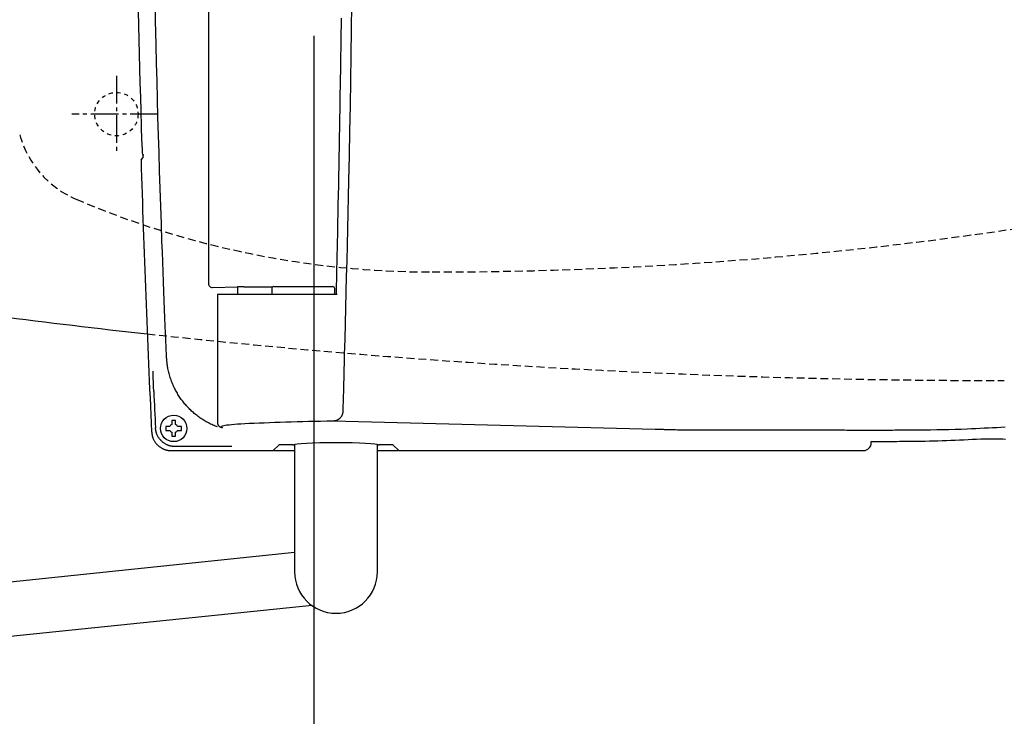
# Model space of a CAD drawing. Extents: x 0 to 1999, y 11 to 2839.
# Drawn here: x 590 to 839, y 2176 to 2353 of the extents above; entities that cross this region are included whole.
import ezdxf

# ---------------------------------------------------------------- set-up
doc = ezdxf.new("R2010")
doc.units = 0
for name, pattern in [('EXLTYPE1', [3, 2, -1]), ('EXLTYPE2', [2, 1, -1]), ('EXLTYPE3', [10, 7, -1, 1, -1])]:
    doc.linetypes.add(name, pattern=pattern)
doc.layers.get('0').update_dxf_attribs({"linetype": 'CONTINUOUS'})
doc.layers.get('DEFPOINTS').update_dxf_attribs({"linetype": 'CONTINUOUS'})
for name, color, linetype in [('タンク', 7, 'CONTINUOUS'), ('便器', 7, 'CONTINUOUS'), ('便座', 7, 'CONTINUOUS'), ('寸法', 7, 'CONTINUOUS')]:
    doc.layers.add(name, color=color, linetype=linetype)
doc.styles.add('EXCADDIM1', font='monotxt', dxfattribs={"width": 0.84, "bigfont": 'extfont'})
doc.styles.get("Standard").update_dxf_attribs({"font": 'monotxt', "bigfont": 'extfont'})
doc.dimstyles.new('ISO-25', dxfattribs={"dimtxt": 2.5, "dimasz": 2.5, "dimexe": 1.25, "dimexo": 0.625, "dimtad": 1, "dimtxsty": 'STANDARD', "dimcen": 2.5, "dimazin": 3, "dimtfac": 1, "dimtmove": 0, "dimatfit": 3})

# ---------------------------------------------------------------- blocks, each defined once
blk = doc.blocks.new('EX_NORM')
at = {"color": 0, "linetype": 'CONTINUOUS'}
for q in [(-1, 0.1667), (-1, 0), (-1, -0.1667)]:
    blk.add_line((0, 0), q, dxfattribs=at)
blk = doc.blocks.new('*D25')
at = {"layer": 'DEFPOINTS', "color": 0}
for p in [(396.08, 2439), (1134.08, 2439), (1134.08, 2057)]:
    blk.add_point(p, dxfattribs=at)
at = {"layer": 'タンク', "color": 3, "linetype": 'CONTINUOUS'}
for p, q in [((396.08, 2432), (396.08, 2047)), ((1134.08, 2432), (1134.08, 2047)), ((426.08, 2057), (1104.08, 2057))]:
    blk.add_line(p, q, dxfattribs=at)
at = {"layer": 'タンク', "color": 3, "xscale": 30, "yscale": 30, "zscale": 30, "rotation": 180}
blk.add_blockref('EX_NORM', (396.08, 2057), dxfattribs=at)
at = {"layer": 'タンク', "color": 3, "xscale": 30, "yscale": 30, "zscale": 30}
blk.add_blockref('EX_NORM', (1134.08, 2057), dxfattribs=at)
at = {"layer": 'タンク', "color": 2, "insert": (765.08, 2080), "char_height": 40, "attachment_point": 5, "style": 'EXCADDIM1'}
blk.add_mtext('738', dxfattribs=at)
blk = doc.blocks.new('*D33')
at = {"layer": 'DEFPOINTS', "color": 0}
for p in [(1134.01, 2439), (664.08, 2348.8), (1134.01, 2113)]:
    blk.add_point(p, dxfattribs=at)
at = {"layer": '寸法', "color": 3, "linetype": 'CONTINUOUS'}
for p, q in [((664.08, 2348.8), (664.08, 2113)), ((694.08, 2113), (1104.01, 2113))]:
    blk.add_line(p, q, dxfattribs=at)
at = {"layer": '寸法', "color": 3, "xscale": 30, "yscale": 30, "zscale": 30, "rotation": 180}
blk.add_blockref('EX_NORM', (664.08, 2113), dxfattribs=at)
at = {"layer": '寸法', "color": 3, "xscale": 30, "yscale": 30, "zscale": 30}
blk.add_blockref('EX_NORM', (1134.01, 2113), dxfattribs=at)
at = {"layer": '寸法', "color": 2, "insert": (899.04, 2136.5), "char_height": 40, "attachment_point": 5, "style": 'EXCADDIM1'}
blk.add_mtext('470', dxfattribs=at)
blk = doc.blocks.new('*D37')
at = {"layer": 'DEFPOINTS', "color": 0}
for p in [(1134.08, 2439), (344.02, 1995), (344.02, 1995)]:
    blk.add_point(p, dxfattribs=at)
at = {"layer": '寸法', "color": 3, "linetype": 'CONTINUOUS'}
for p, q in [((1134.08, 2432), (1134.08, 1985)), ((1104.08, 1995), (374.02, 1995))]:
    blk.add_line(p, q, dxfattribs=at)
at = {"layer": '寸法', "color": 3, "xscale": 30, "yscale": 30, "zscale": 30, "rotation": 180}
blk.add_blockref('EX_NORM', (344.02, 1995), dxfattribs=at)
at = {"layer": '寸法', "color": 3, "xscale": 30, "yscale": 30, "zscale": 30}
blk.add_blockref('EX_NORM', (1134.08, 1995), dxfattribs=at)
at = {"layer": '寸法', "color": 2, "insert": (739.05, 2018), "char_height": 40, "attachment_point": 5, "style": 'EXCADDIM1'}
blk.add_mtext('790', dxfattribs=at)

msp = doc.modelspace()

# ---------------------------------------------------------------- linework, layer by layer
at = {"layer": '便器', "color": 6, "linetype": 'EXLTYPE3'}
for p, q in [((614.0793, 2338.7), (614.0793, 2319.6)), ((624.6155, 2329), (602.8, 2329))]:
    msp.add_line(p, q, dxfattribs=at)
at = {"layer": '便器', "color": 6, "linetype": 'EXLTYPE2'}
msp.add_circle((614.0793, 2329), 5.5, dxfattribs=at)
at = {"layer": '便器', "color": 6, "linetype": 'EXLTYPE1'}
for centre, radius, start, end in [((694.0793, 3289), 1000, 270, 288.8020235), ((613.6839, 2330.4223), 25, 195.433633, 246.910231), ((694.0793, 2519), 230, 246.910231, 270)]:
    msp.add_arc(centre, radius, start, end, dxfattribs=at)
at = {"layer": '便器', "color": 2, "linetype": 'CONTINUOUS'}
msp.add_arc((839.0793, 4261.5), 2000, 262.6730483, 263.7662069, dxfattribs=at)
at = {"layer": '便器', "color": 2, "linetype": 'EXLTYPE1'}
msp.add_arc((839.0793, 4261.5), 2000, 263.7662069, 270, dxfattribs=at)
at = {"layer": '便座', "color": 6, "linetype": 'CONTINUOUS'}
for p, q in [((637.3988, 2591.3158), (637.3988, 2286.082)), ((620.5601, 2321.9449), (620.6414, 2319.1884)), ((620.328, 2317.4304), (620.8555, 2317.9741)), ((638.4402, 2285.093), (644.8026, 2285.2201)), ((639.7133, 2283.2989), (639.7133, 2250.7853)), ((640.3029, 2283.2989), (639.7133, 2283.2989)), ((645.9043, 2283.2989), (640.3029, 2283.2989)), ((644.8875, 2283.2989), (644.8875, 2284.2209)), ((670.0553, 2283.2989), (645.9043, 2283.2989)), ((646.3561, 2285.2365), (653.7001, 2285.2365)), ((653.442, 2284.8015), (653.4341, 2283.2989)), ((653.942, 2285.2989), (668.9263, 2285.2989)), ((669.4341, 2283.2989), (669.4263, 2284.8015)), ((628.1023, 2251.1589), (628.1023, 2250.3575)), ((629.1023, 2250.3575), (629.1023, 2251.1589)), ((750.6117, 2249.0764), (668.9465, 2251.1992)), ((627.6225, 2249.8778), (626.8211, 2249.8778)), ((626.8211, 2248.8778), (627.6225, 2248.8778)), ((628.1023, 2248.3979), (628.1023, 2247.5966)), ((629.1023, 2247.5966), (629.1023, 2248.3979)), ((630.3834, 2249.8778), (629.5821, 2249.8778)), ((629.5821, 2248.8778), (630.3834, 2248.8778)), ((779.1844, 2248.9179), (763.7534, 2248.9105)), ((805.379, 2245.7513), (805.379, 2246.0582)), ((628.0009, 2243.7541), (653.8114, 2243.7541)), ((628.0009, 2243.7541), (628.0009, 2243.7527)), ((628.0009, 2243.7527), (653.8086, 2243.7527)), ((638.1811, 2244.7747), (628.9742, 2244.7747)), ((655.2093, 2245.152), (653.8114, 2243.7541)), ((653.9586, 2243.7527), (659.2341, 2243.7527)), ((658.836, 2245.1768), (655.7086, 2245.1768)), ((659.2341, 2245.2847), (659.2341, 2213.0489)), ((680.2341, 2213.0489), (680.2341, 2245.2847)), ((680.2341, 2243.7527), (685.5096, 2243.7527)), ((680.63, 2245.1768), (680.63, 2245.1716)), ((683.7597, 2245.1768), (680.6323, 2245.1768)), ((685.6569, 2243.7541), (684.259, 2245.152)), ((685.6569, 2243.7541), (803.3817, 2243.7541)), ((442.9463, 2195.5141), (659.2341, 2218.0306)), ((663.6613, 2204.4833), (444.0171, 2181.9483))]:
    msp.add_line(p, q, dxfattribs=at)
at = {"layer": '便座', "color": 6, "linetype": 'CONTINUOUS', "flags": 128}
for points in [[(626.7928, 2267.505), (626.7926, 2267.5103), (626.792, 2267.5257), (626.7909, 2267.5501), (626.7895, 2267.5826), (626.7878, 2267.6222), (626.7859, 2267.6678), (626.7837, 2267.7186), (626.7814, 2267.7735), (626.7789, 2267.8315), (626.7763, 2267.8917), (626.7737, 2267.9532), (626.7604, 2268.2641), (626.7469, 2268.5806), (626.7331, 2268.903), (626.7191, 2269.2318), (626.7048, 2269.5674), (626.6903, 2269.9101), (626.6754, 2270.2604), (626.6603, 2270.6188), (626.6448, 2270.9856), (626.629, 2271.3613), (626.6128, 2271.7462), (626.5413, 2273.4662), (626.4642, 2275.3419), (626.3822, 2277.3581), (626.2962, 2279.4994), (626.2068, 2281.7506), (626.1147, 2284.0963), (626.0206, 2286.5211), (625.9254, 2289.0098), (625.8296, 2291.5471), (625.734, 2294.1176), (625.6393, 2296.706), (625.48, 2301.1731), (625.3255, 2305.6491), (625.176, 2310.1353), (625.0315, 2314.6328), (624.8921, 2319.1428), (624.7577, 2323.6667), (624.6284, 2328.2057), (624.5044, 2332.7609), (624.3855, 2337.3337), (624.2719, 2341.9252), (624.1637, 2346.5367), (624.0274, 2352.7303), (623.9007, 2358.954)], [(673.6789, 2356.8811), (673.5909, 2350.4133), (673.4964, 2343.9507), (673.3952, 2337.506), (673.2874, 2331.0916), (673.1729, 2324.7202), (673.0516, 2318.4044), (672.9236, 2312.1568), (672.8345, 2308.0343), (672.7427, 2303.9445), (672.6483, 2299.884), (672.5518, 2295.8497), (672.4533, 2291.8382), (672.3532, 2287.8463), (672.2517, 2283.8708), (672.1491, 2279.9083), (672.0456, 2275.9557), (671.9417, 2272.0095), (671.8374, 2268.0667), (671.7854, 2266.1008), (671.7342, 2264.1676), (671.6848, 2262.2995), (671.638, 2260.5291), (671.5946, 2258.8891), (671.5555, 2257.412), (671.5216, 2256.1304), (671.4937, 2255.0769), (671.4728, 2254.2841), (671.4595, 2253.7845), (671.4549, 2253.6107)], [(669.8334, 2283.2989), (669.8349, 2283.3687), (669.8394, 2283.5685), (669.8464, 2283.8842), (669.8556, 2284.3016), (669.8668, 2284.8067), (669.8797, 2285.3852), (669.8938, 2286.0231), (669.909, 2286.7061), (669.9248, 2287.4202), (669.941, 2288.1512), (669.9573, 2288.8849), (669.9842, 2290.0991), (670.0105, 2291.2863), (670.0363, 2292.452), (670.0616, 2293.6014), (670.0865, 2294.7399), (670.1112, 2295.8729), (670.1357, 2297.0057), (670.1601, 2298.1438), (670.1845, 2299.2923), (670.209, 2300.4568), (670.2336, 2301.6426), (670.2788, 2303.855), (670.3247, 2306.142), (670.3709, 2308.4905), (670.4174, 2310.8877), (670.4637, 2313.3207), (670.5098, 2315.7766), (670.5554, 2318.2425), (670.6002, 2320.7056), (670.6441, 2323.1528), (670.6868, 2325.5713), (670.728, 2327.9483), (670.7637, 2330.0349), (670.798, 2332.0823), (670.8312, 2334.0951), (670.8634, 2336.0779), (670.8944, 2338.0352), (670.9246, 2339.9716), (670.9538, 2341.8918), (670.9822, 2343.8002), (671.0099, 2345.7014), (671.037, 2347.6001), (671.0634, 2349.5007), (671.0894, 2351.407), (671.1148, 2353.3193)], [(620.8555, 2317.9741), (620.8555, 2317.9742), (620.8555, 2317.9743), (620.8556, 2317.9746), (620.8558, 2317.975), (620.8559, 2317.9755), (620.8561, 2317.9761), (620.8563, 2317.9766), (620.8565, 2317.9773), (620.8567, 2317.9779), (620.8569, 2317.9786), (620.8571, 2317.9792), (620.8575, 2317.9804), (620.8578, 2317.9815), (620.8581, 2317.9825), (620.8584, 2317.9835), (620.8587, 2317.9844), (620.8589, 2317.9853), (620.8592, 2317.9861), (620.8594, 2317.9869), (620.8596, 2317.9877), (620.8598, 2317.9886), (620.86, 2317.9894), (620.861, 2317.9945), (620.8619, 2318.0004), (620.8627, 2318.0071), (620.8634, 2318.0144), (620.8641, 2318.0224), (620.8647, 2318.0309), (620.8652, 2318.0398), (620.8657, 2318.049), (620.8661, 2318.0584), (620.8665, 2318.068), (620.8669, 2318.0777), (620.8673, 2318.0913), (620.8677, 2318.1048), (620.8681, 2318.1183), (620.8684, 2318.1317), (620.8686, 2318.1452), (620.8688, 2318.1586), (620.869, 2318.172), (620.8691, 2318.1854), (620.8692, 2318.1989), (620.8692, 2318.2124), (620.8693, 2318.2259), (620.8692, 2318.2398), (620.8692, 2318.2536), (620.8691, 2318.2676), (620.869, 2318.2815), (620.8689, 2318.2953), (620.8688, 2318.3092), (620.8686, 2318.3229), (620.8684, 2318.3366), (620.8682, 2318.3501), (620.868, 2318.3635), (620.8677, 2318.3767), (620.8675, 2318.3849), (620.8673, 2318.393), (620.8672, 2318.4009), (620.867, 2318.4088), (620.8668, 2318.4165), (620.8666, 2318.424), (620.8664, 2318.4313), (620.8662, 2318.4385), (620.866, 2318.4454), (620.8658, 2318.4521), (620.8657, 2318.4585), (620.8656, 2318.4606), (620.8656, 2318.4626), (620.8655, 2318.4646), (620.8654, 2318.4664), (620.8654, 2318.4681), (620.8654, 2318.4696), (620.8653, 2318.4709), (620.8653, 2318.4719), (620.8653, 2318.4727), (620.8653, 2318.4732), (620.8653, 2318.4734)], [(639.6799, 2249.7378), (639.4251, 2249.8363), (639.1257, 2249.9573), (638.8291, 2250.0825), (638.5354, 2250.2118), (638.2447, 2250.3453), (637.9571, 2250.4826), (637.6728, 2250.6239), (637.3918, 2250.7689), (637.1143, 2250.9177), (636.8404, 2251.0701), (636.5703, 2251.226), (636.3039, 2251.3854), (636.0411, 2251.5484), (635.7818, 2251.7149), (635.5259, 2251.885), (635.2734, 2252.0585), (635.0242, 2252.2356), (634.7782, 2252.4162), (634.5353, 2252.6003), (634.2955, 2252.788), (634.0587, 2252.9791), (633.8251, 2253.1735), (633.5945, 2253.3713), (633.3669, 2253.5726), (633.1423, 2253.7772), (632.9209, 2253.9852), (632.7027, 2254.1966), (632.4878, 2254.4112), (632.2762, 2254.6292), (632.0679, 2254.8503), (631.8631, 2255.0747), (631.6617, 2255.3023), (631.4637, 2255.5332), (631.2692, 2255.7672), (631.0784, 2256.0043), (630.8913, 2256.2442), (630.7079, 2256.4871), (630.5282, 2256.7327), (630.3524, 2256.981), (630.1804, 2257.232), (630.0122, 2257.4856), (629.848, 2257.7417), (629.6878, 2258.0003), (629.5317, 2258.261), (629.3795, 2258.5242), (629.2312, 2258.7904), (629.0865, 2259.0597), (628.9456, 2259.3323), (628.8081, 2259.6085), (628.6742, 2259.8885), (628.5436, 2260.1726), (628.4164, 2260.4611), (628.2923, 2260.7541), (628.1714, 2261.052), (628.0532, 2261.3559), (627.9384, 2261.6642), (627.8277, 2261.9762), (627.7214, 2262.2911), (627.6201, 2262.6083), (627.5241, 2262.927), (627.4339, 2263.2465), (627.3501, 2263.5661), (627.273, 2263.8851), (627.2032, 2264.2027), (627.1411, 2264.5182), (627.1042, 2264.7261), (627.0707, 2264.933), (627.0401, 2265.1388), (627.0121, 2265.3437), (626.9864, 2265.5479), (626.9627, 2265.7515), (626.9405, 2265.9545), (626.9197, 2266.1571), (626.8999, 2266.3594), (626.8807, 2266.5616), (626.8618, 2266.7637), (626.8525, 2266.8644), (626.8432, 2266.9636), (626.8343, 2267.0594), (626.8259, 2267.1501), (626.818, 2267.2343), (626.811, 2267.31), (626.8049, 2267.3758), (626.7998, 2267.4298), (626.7961, 2267.4705), (626.7937, 2267.4961), (626.7928, 2267.505)], [(623.5602, 2258.7604), (623.5601, 2258.7629), (623.5598, 2258.7699), (623.5594, 2258.7811), (623.5587, 2258.7963), (623.5579, 2258.815), (623.557, 2258.8369), (623.5559, 2258.8616), (623.5547, 2258.8889), (623.5535, 2258.9184), (623.5521, 2258.9496), (623.5507, 2258.9824), (623.5451, 2259.1129), (623.5389, 2259.2571), (623.5323, 2259.4133), (623.5252, 2259.5798), (623.5178, 2259.7548), (623.5102, 2259.9368), (623.5025, 2260.1239), (623.4947, 2260.3146), (623.4869, 2260.507), (623.4792, 2260.6996), (623.4717, 2260.8905), (623.4646, 2261.0768), (623.4577, 2261.2603), (623.4511, 2261.4417), (623.4446, 2261.6215), (623.4382, 2261.8002), (623.432, 2261.9783), (623.4258, 2262.1565), (623.4197, 2262.3352), (623.4136, 2262.5149), (623.4074, 2262.6963), (623.4012, 2262.8799), (623.3967, 2263.0148), (623.3922, 2263.1487), (623.3877, 2263.2793), (623.3835, 2263.4039), (623.3796, 2263.5203), (623.376, 2263.626), (623.3729, 2263.7185), (623.3703, 2263.7955), (623.3683, 2263.8545), (623.367, 2263.8931), (623.3665, 2263.9089), (623.3665, 2263.9089), (623.3665, 2263.9089), (623.3665, 2263.9089), (623.3665, 2263.9089), (623.3665, 2263.909), (623.3665, 2263.909), (623.3665, 2263.909), (623.3665, 2263.909), (623.3665, 2263.909), (623.3665, 2263.909), (623.3665, 2263.909)], [(671.4549, 2253.6107), (671.4548, 2253.609), (671.4542, 2253.604), (671.4534, 2253.5962), (671.4522, 2253.5858), (671.4508, 2253.5732), (671.4492, 2253.5586), (671.4475, 2253.5425), (671.4456, 2253.5252), (671.4436, 2253.507), (671.4415, 2253.4882), (671.4395, 2253.4691), (671.4354, 2253.432), (671.4313, 2253.3952), (671.427, 2253.3587), (671.4225, 2253.3224), (671.4177, 2253.2862), (671.4126, 2253.2502), (671.4069, 2253.2143), (671.4007, 2253.1785), (671.3938, 2253.1427), (671.3862, 2253.1069), (671.3777, 2253.0711), (671.3617, 2253.0113), (671.3433, 2252.9515), (671.3226, 2252.8917), (671.2998, 2252.832), (671.2749, 2252.7725), (671.2482, 2252.7133), (671.2197, 2252.6546), (671.1896, 2252.5964), (671.158, 2252.5388), (671.1249, 2252.482), (671.0906, 2252.4261), (671.0479, 2252.36), (671.0034, 2252.2953), (670.9572, 2252.232), (670.9092, 2252.1701), (670.8593, 2252.1096), (670.8076, 2252.0505), (670.7539, 2251.9928), (670.6982, 2251.9365), (670.6405, 2251.8816), (670.5806, 2251.8281), (670.5187, 2251.7761), (670.45, 2251.722), (670.379, 2251.6697), (670.3059, 2251.6195), (670.231, 2251.5716), (670.1545, 2251.5261), (670.0766, 2251.4834), (669.9975, 2251.4436), (669.9174, 2251.4069), (669.8367, 2251.3736), (669.7554, 2251.3439), (669.6738, 2251.318), (669.62, 2251.303), (669.5662, 2251.2897), (669.5125, 2251.2778), (669.4591, 2251.2671), (669.4059, 2251.2577), (669.3531, 2251.2492), (669.3008, 2251.2416), (669.2489, 2251.2347), (669.1977, 2251.2283), (669.1472, 2251.2223), (669.0974, 2251.2166), (669.0765, 2251.2142), (669.0561, 2251.2118), (669.0365, 2251.2096), (669.018, 2251.2075), (669.0009, 2251.2055), (668.9856, 2251.2037), (668.9724, 2251.2022), (668.9615, 2251.201), (668.9534, 2251.2), (668.9482, 2251.1995), (668.9465, 2251.1992)], [(629.1023, 2251.3777), (629.1009, 2251.3777), (629.0971, 2251.3777), (629.0909, 2251.3777), (629.0827, 2251.3777), (629.0727, 2251.3777), (629.0611, 2251.3777), (629.0481, 2251.3777), (629.0341, 2251.3777), (629.0191, 2251.3777), (629.0035, 2251.3777), (628.9875, 2251.3777), (628.9548, 2251.3777), (628.9214, 2251.3777), (628.8875, 2251.3777), (628.853, 2251.3777), (628.818, 2251.3777), (628.7827, 2251.3777), (628.747, 2251.3777), (628.7111, 2251.3777), (628.6749, 2251.3777), (628.6386, 2251.3777), (628.6023, 2251.3777), (628.5659, 2251.3777), (628.5296, 2251.3777), (628.4935, 2251.3777), (628.4575, 2251.3777), (628.4218, 2251.3777), (628.3865, 2251.3777), (628.3515, 2251.3777), (628.3171, 2251.3777), (628.2831, 2251.3777), (628.2498, 2251.3777), (628.2171, 2251.3777), (628.2011, 2251.3777), (628.1854, 2251.3777), (628.1705, 2251.3777), (628.1564, 2251.3777), (628.1434, 2251.3777), (628.1318, 2251.3777), (628.1218, 2251.3777), (628.1136, 2251.3777), (628.1075, 2251.3777), (628.1036, 2251.3777), (628.1023, 2251.3777)], [(628.1023, 2251.3777), (628.1023, 2251.3777), (628.1023, 2251.3776), (628.1023, 2251.3773), (628.1023, 2251.377), (628.1023, 2251.3767), (628.1023, 2251.3762), (628.1023, 2251.3757), (628.1023, 2251.3752), (628.1023, 2251.3746), (628.1023, 2251.3739), (628.1023, 2251.3732), (628.1023, 2251.3689), (628.1023, 2251.3637), (628.1023, 2251.3578), (628.1023, 2251.3512), (628.1023, 2251.3441), (628.1023, 2251.3366), (628.1023, 2251.3288), (628.1023, 2251.3207), (628.1023, 2251.3126), (628.1023, 2251.3044), (628.1023, 2251.2962), (628.1023, 2251.2882), (628.1023, 2251.2803), (628.1023, 2251.2726), (628.1023, 2251.2649), (628.1023, 2251.2573), (628.1023, 2251.2496), (628.1023, 2251.242), (628.1023, 2251.2343), (628.1023, 2251.2265), (628.1023, 2251.2186), (628.1023, 2251.2106), (628.1023, 2251.2038), (628.1023, 2251.1971), (628.1023, 2251.1905), (628.1023, 2251.1842), (628.1023, 2251.1783), (628.1023, 2251.1729), (628.1023, 2251.1682), (628.1023, 2251.1643), (628.1023, 2251.1614), (628.1023, 2251.1595), (628.1023, 2251.1589)], [(629.1023, 2251.1589), (629.1023, 2251.1589), (629.1023, 2251.1591), (629.1023, 2251.1593), (629.1023, 2251.1597), (629.1023, 2251.1601), (629.1023, 2251.1606), (629.1023, 2251.1611), (629.1023, 2251.1618), (629.1023, 2251.1624), (629.1023, 2251.1631), (629.1023, 2251.1639), (629.1023, 2251.1684), (629.1023, 2251.1738), (629.1023, 2251.1799), (629.1023, 2251.1865), (629.1023, 2251.1938), (629.1023, 2251.2014), (629.1023, 2251.2093), (629.1023, 2251.2175), (629.1023, 2251.2257), (629.1023, 2251.234), (629.1023, 2251.2422), (629.1023, 2251.2502), (629.1023, 2251.258), (629.1023, 2251.2657), (629.1023, 2251.2733), (629.1023, 2251.2809), (629.1023, 2251.2885), (629.1023, 2251.296), (629.1023, 2251.3037), (629.1023, 2251.3114), (629.1023, 2251.3192), (629.1023, 2251.3272), (629.1023, 2251.3338), (629.1023, 2251.3404), (629.1023, 2251.3468), (629.1023, 2251.353), (629.1023, 2251.3588), (629.1023, 2251.364), (629.1023, 2251.3686), (629.1023, 2251.3724), (629.1023, 2251.3753), (629.1023, 2251.3771), (629.1023, 2251.3777)], [(639.7133, 2250.7733), (639.7133, 2250.7726), (639.7135, 2250.7706), (639.7137, 2250.7674), (639.714, 2250.7632), (639.7144, 2250.7579), (639.7148, 2250.7519), (639.7153, 2250.7452), (639.7158, 2250.7378), (639.7163, 2250.73), (639.7169, 2250.7219), (639.7174, 2250.7135), (639.7189, 2250.6906), (639.7206, 2250.6671), (639.7225, 2250.6429), (639.7247, 2250.6182), (639.7274, 2250.5931), (639.7306, 2250.5676), (639.7346, 2250.5418), (639.7393, 2250.5158), (639.745, 2250.4896), (639.7517, 2250.4635), (639.7595, 2250.4373), (639.7736, 2250.3979), (639.7904, 2250.3589), (639.8095, 2250.3204), (639.8306, 2250.2825), (639.8536, 2250.2453), (639.8782, 2250.209), (639.904, 2250.1736), (639.9309, 2250.1393), (639.9586, 2250.1063), (639.9868, 2250.0746), (640.0152, 2250.0444), (640.0375, 2250.0218), (640.0599, 2250.0002), (640.0823, 2249.9795), (640.105, 2249.9595), (640.1279, 2249.9404), (640.1511, 2249.9219), (640.1747, 2249.9041), (640.1987, 2249.8868), (640.2233, 2249.8701), (640.2484, 2249.8539), (640.2742, 2249.8381), (640.2987, 2249.8238), (640.3237, 2249.8098), (640.3491, 2249.7962), (640.3748, 2249.7829), (640.4008, 2249.77), (640.427, 2249.7574), (640.4532, 2249.7453), (640.4793, 2249.7335), (640.5054, 2249.7222), (640.5313, 2249.7112), (640.5568, 2249.7007), (640.5747, 2249.6935), (640.5926, 2249.6865), (640.6104, 2249.6797), (640.6283, 2249.6732), (640.6463, 2249.6668), (640.6646, 2249.6605), (640.6832, 2249.6545), (640.7023, 2249.6486), (640.7218, 2249.6429), (640.742, 2249.6373), (640.7628, 2249.6319), (640.7828, 2249.627), (640.8031, 2249.6222), (640.8237, 2249.6176), (640.8444, 2249.6132), (640.8648, 2249.6089), (640.8848, 2249.6049), (640.9041, 2249.6011), (640.9226, 2249.5975), (640.94, 2249.5942), (640.9561, 2249.5912), (640.9707, 2249.5884), (640.9743, 2249.5878), (640.9776, 2249.5871), (640.9808, 2249.5866), (640.9838, 2249.586), (640.9864, 2249.5855), (640.9888, 2249.5851), (640.9908, 2249.5847), (640.9925, 2249.5844), (640.9937, 2249.5842), (640.9945, 2249.584), (640.9947, 2249.584)], [(623.0134, 2248.5098), (623.0141, 2248.5053), (623.0159, 2248.4925), (623.0189, 2248.4721), (623.0229, 2248.445), (623.0278, 2248.412), (623.0334, 2248.374), (623.0396, 2248.3319), (623.0462, 2248.2864), (623.0533, 2248.2384), (623.0606, 2248.1887), (623.068, 2248.1383), (623.0829, 2248.0372), (623.0981, 2247.9362), (623.114, 2247.8353), (623.1307, 2247.7345), (623.1487, 2247.6339), (623.1683, 2247.5335), (623.1898, 2247.4331), (623.2134, 2247.3329), (623.2396, 2247.2329), (623.2686, 2247.133), (623.3008, 2247.0333), (623.3565, 2246.8812), (623.4198, 2246.7297), (623.4903, 2246.5794), (623.5675, 2246.4305), (623.6509, 2246.2835), (623.74, 2246.1386), (623.8344, 2245.9962), (623.9335, 2245.8567), (624.037, 2245.7204), (624.1442, 2245.5877), (624.2548, 2245.459), (624.3664, 2245.3367), (624.4808, 2245.2184), (624.5981, 2245.1044), (624.7182, 2244.9946), (624.8412, 2244.889), (624.9671, 2244.7876), (625.096, 2244.6904), (625.2278, 2244.5975), (625.3627, 2244.5088), (625.5006, 2244.4244), (625.6417, 2244.3443), (625.7639, 2244.2796), (625.8882, 2244.2181), (626.0142, 2244.16), (626.1418, 2244.1055), (626.2706, 2244.0548), (626.4003, 2244.0079), (626.5309, 2243.9651), (626.6619, 2243.9265), (626.7932, 2243.8923), (626.9244, 2243.8627), (627.0555, 2243.8377), (627.1323, 2243.8253), (627.2088, 2243.8144), (627.2847, 2243.8049), (627.3599, 2243.7966), (627.4341, 2243.7895), (627.5071, 2243.7833), (627.5788, 2243.778), (627.649, 2243.7733), (627.7174, 2243.7692), (627.7838, 2243.7656), (627.8482, 2243.7621), (627.8696, 2243.761), (627.8904, 2243.7599), (627.9103, 2243.7589), (627.929, 2243.7579), (627.9462, 2243.757), (627.9617, 2243.7561), (627.975, 2243.7554), (627.9859, 2243.7549), (627.994, 2243.7544), (627.9991, 2243.7542), (628.0009, 2243.7541)], [(628.9742, 2244.7747), (628.9724, 2244.7748), (628.9673, 2244.775), (628.9591, 2244.7755), (628.9482, 2244.776), (628.9348, 2244.7767), (628.9194, 2244.7775), (628.9021, 2244.7784), (628.8833, 2244.7794), (628.8634, 2244.7805), (628.8425, 2244.7816), (628.8211, 2244.7827), (628.7567, 2244.7861), (628.6901, 2244.7898), (628.6217, 2244.7939), (628.5515, 2244.7985), (628.4797, 2244.8038), (628.4066, 2244.81), (628.3324, 2244.8171), (628.2571, 2244.8254), (628.1812, 2244.8349), (628.1047, 2244.8458), (628.0278, 2244.8582), (627.8967, 2244.8832), (627.7653, 2244.9129), (627.634, 2244.9471), (627.5029, 2244.9857), (627.3723, 2245.0285), (627.2425, 2245.0753), (627.1137, 2245.1261), (626.9861, 2245.1806), (626.86, 2245.2387), (626.7357, 2245.3003), (626.6134, 2245.365), (626.4724, 2245.4452), (626.3344, 2245.5296), (626.1996, 2245.6183), (626.0677, 2245.7113), (625.9389, 2245.8084), (625.813, 2245.9099), (625.69, 2246.0155), (625.5699, 2246.1253), (625.4527, 2246.2394), (625.3383, 2246.3576), (625.2268, 2246.48), (625.1162, 2246.6088), (625.009, 2246.7415), (624.9056, 2246.8778), (624.8065, 2247.0173), (624.7122, 2247.1598), (624.6231, 2247.3047), (624.5398, 2247.4518), (624.4627, 2247.6007), (624.3922, 2247.7511), (624.3289, 2247.9026), (624.2733, 2248.0548), (624.2412, 2248.1545), (624.2122, 2248.2544), (624.1861, 2248.3545), (624.1625, 2248.4547), (624.1411, 2248.555), (624.1215, 2248.6555), (624.1036, 2248.7561), (624.0869, 2248.8569), (624.0711, 2248.9578), (624.0559, 2249.0588), (624.041, 2249.16), (624.0336, 2249.2104), (624.0264, 2249.2601), (624.0193, 2249.3081), (624.0127, 2249.3536), (624.0065, 2249.3958), (624.0009, 2249.4338), (623.9961, 2249.4667), (623.9921, 2249.4939), (623.9892, 2249.5143), (623.9873, 2249.5271), (623.9866, 2249.5316)], [(626.8211, 2249.8778), (626.8211, 2249.8778), (626.8209, 2249.8778), (626.8207, 2249.8778), (626.8203, 2249.8778), (626.8199, 2249.8778), (626.8194, 2249.8778), (626.8189, 2249.8778), (626.8183, 2249.8778), (626.8176, 2249.8778), (626.8169, 2249.8778), (626.8161, 2249.8778), (626.8116, 2249.8778), (626.8062, 2249.8778), (626.8002, 2249.8778), (626.7935, 2249.8778), (626.7863, 2249.8778), (626.7786, 2249.8778), (626.7707, 2249.8778), (626.7626, 2249.8778), (626.7543, 2249.8778), (626.746, 2249.8778), (626.7378, 2249.8778), (626.7299, 2249.8778), (626.722, 2249.8778), (626.7143, 2249.8778), (626.7067, 2249.8778), (626.6991, 2249.8778), (626.6915, 2249.8778), (626.684, 2249.8778), (626.6763, 2249.8778), (626.6686, 2249.8778), (626.6608, 2249.8778), (626.6528, 2249.8778), (626.6462, 2249.8778), (626.6396, 2249.8778), (626.6332, 2249.8778), (626.627, 2249.8778), (626.6212, 2249.8778), (626.616, 2249.8778), (626.6114, 2249.8778), (626.6076, 2249.8778), (626.6047, 2249.8778), (626.6029, 2249.8778), (626.6023, 2249.8778)], [(626.6023, 2249.8778), (626.6023, 2249.8764), (626.6023, 2249.8726), (626.6023, 2249.8664), (626.6023, 2249.8582), (626.6023, 2249.8482), (626.6023, 2249.8366), (626.6023, 2249.8236), (626.6023, 2249.8095), (626.6023, 2249.7946), (626.6023, 2249.779), (626.6023, 2249.7629), (626.6023, 2249.7303), (626.6023, 2249.6969), (626.6023, 2249.663), (626.6023, 2249.6285), (626.6023, 2249.5935), (626.6023, 2249.5582), (626.6023, 2249.5225), (626.6023, 2249.4865), (626.6023, 2249.4504), (626.6023, 2249.4141), (626.6023, 2249.3777), (626.6023, 2249.3414), (626.6023, 2249.3051), (626.6023, 2249.269), (626.6023, 2249.233), (626.6023, 2249.1973), (626.6023, 2249.162), (626.6023, 2249.127), (626.6023, 2249.0925), (626.6023, 2249.0586), (626.6023, 2249.0252), (626.6023, 2248.9926), (626.6023, 2248.9765), (626.6023, 2248.9609), (626.6023, 2248.946), (626.6023, 2248.9319), (626.6023, 2248.9189), (626.6023, 2248.9073), (626.6023, 2248.8973), (626.6023, 2248.8891), (626.6023, 2248.8829), (626.6023, 2248.8791), (626.6023, 2248.8778)], [(626.6023, 2248.8778), (626.6023, 2248.8778), (626.6025, 2248.8778), (626.6027, 2248.8778), (626.603, 2248.8778), (626.6034, 2248.8778), (626.6038, 2248.8778), (626.6043, 2248.8778), (626.6049, 2248.8778), (626.6055, 2248.8778), (626.6061, 2248.8778), (626.6068, 2248.8778), (626.6111, 2248.8778), (626.6163, 2248.8778), (626.6223, 2248.8778), (626.6288, 2248.8778), (626.6359, 2248.8778), (626.6434, 2248.8778), (626.6512, 2248.8778), (626.6593, 2248.8778), (626.6675, 2248.8778), (626.6757, 2248.8778), (626.6838, 2248.8778), (626.6918, 2248.8778), (626.6997, 2248.8778), (626.7074, 2248.8778), (626.7151, 2248.8778), (626.7228, 2248.8778), (626.7304, 2248.8778), (626.738, 2248.8778), (626.7457, 2248.8778), (626.7535, 2248.8778), (626.7614, 2248.8778), (626.7694, 2248.8778), (626.7762, 2248.8778), (626.7829, 2248.8778), (626.7895, 2248.8778), (626.7958, 2248.8778), (626.8017, 2248.8778), (626.8071, 2248.8778), (626.8118, 2248.8778), (626.8157, 2248.8778), (626.8186, 2248.8778), (626.8205, 2248.8778), (626.8211, 2248.8778)], [(630.6023, 2249.8778), (630.6022, 2249.8778), (630.6021, 2249.8778), (630.6019, 2249.8778), (630.6016, 2249.8778), (630.6012, 2249.8778), (630.6007, 2249.8778), (630.6002, 2249.8778), (630.5997, 2249.8778), (630.5991, 2249.8778), (630.5984, 2249.8778), (630.5977, 2249.8778), (630.5934, 2249.8778), (630.5882, 2249.8778), (630.5823, 2249.8778), (630.5757, 2249.8778), (630.5686, 2249.8778), (630.5611, 2249.8778), (630.5533, 2249.8778), (630.5453, 2249.8778), (630.5371, 2249.8778), (630.5289, 2249.8778), (630.5208, 2249.8778), (630.5127, 2249.8778), (630.5048, 2249.8778), (630.4971, 2249.8778), (630.4894, 2249.8778), (630.4818, 2249.8778), (630.4742, 2249.8778), (630.4665, 2249.8778), (630.4588, 2249.8778), (630.451, 2249.8778), (630.4431, 2249.8778), (630.4351, 2249.8778), (630.4284, 2249.8778), (630.4216, 2249.8778), (630.415, 2249.8778), (630.4087, 2249.8778), (630.4028, 2249.8778), (630.3974, 2249.8778), (630.3928, 2249.8778), (630.3889, 2249.8778), (630.3859, 2249.8778), (630.3841, 2249.8778), (630.3834, 2249.8778)], [(630.3834, 2248.8778), (630.3835, 2248.8778), (630.3836, 2248.8778), (630.3839, 2248.8778), (630.3842, 2248.8778), (630.3846, 2248.8778), (630.3851, 2248.8778), (630.3857, 2248.8778), (630.3863, 2248.8778), (630.3869, 2248.8778), (630.3877, 2248.8778), (630.3884, 2248.8778), (630.393, 2248.8778), (630.3983, 2248.8778), (630.4044, 2248.8778), (630.4111, 2248.8778), (630.4183, 2248.8778), (630.4259, 2248.8778), (630.4338, 2248.8778), (630.442, 2248.8778), (630.4502, 2248.8778), (630.4585, 2248.8778), (630.4667, 2248.8778), (630.4747, 2248.8778), (630.4825, 2248.8778), (630.4902, 2248.8778), (630.4978, 2248.8778), (630.5054, 2248.8778), (630.513, 2248.8778), (630.5206, 2248.8778), (630.5282, 2248.8778), (630.5359, 2248.8778), (630.5437, 2248.8778), (630.5517, 2248.8778), (630.5583, 2248.8778), (630.5649, 2248.8778), (630.5714, 2248.8778), (630.5775, 2248.8778), (630.5833, 2248.8778), (630.5886, 2248.8778), (630.5931, 2248.8778), (630.5969, 2248.8778), (630.5998, 2248.8778), (630.6016, 2248.8778), (630.6023, 2248.8778)], [(630.6023, 2248.8778), (630.6023, 2248.8791), (630.6023, 2248.8829), (630.6023, 2248.8891), (630.6023, 2248.8973), (630.6023, 2248.9073), (630.6023, 2248.9189), (630.6023, 2248.9319), (630.6023, 2248.946), (630.6023, 2248.9609), (630.6023, 2248.9765), (630.6023, 2248.9926), (630.6023, 2249.0252), (630.6023, 2249.0586), (630.6023, 2249.0925), (630.6023, 2249.127), (630.6023, 2249.162), (630.6023, 2249.1973), (630.6023, 2249.233), (630.6023, 2249.269), (630.6023, 2249.3051), (630.6023, 2249.3414), (630.6023, 2249.3777), (630.6023, 2249.4141), (630.6023, 2249.4504), (630.6023, 2249.4865), (630.6023, 2249.5225), (630.6023, 2249.5582), (630.6023, 2249.5935), (630.6023, 2249.6285), (630.6023, 2249.663), (630.6023, 2249.6969), (630.6023, 2249.7303), (630.6023, 2249.7629), (630.6023, 2249.779), (630.6023, 2249.7946), (630.6023, 2249.8095), (630.6023, 2249.8236), (630.6023, 2249.8366), (630.6023, 2249.8482), (630.6023, 2249.8582), (630.6023, 2249.8664), (630.6023, 2249.8726), (630.6023, 2249.8764), (630.6023, 2249.8778)], [(763.7534, 2248.9105), (763.7534, 2248.9105), (763.7534, 2248.9105), (763.7534, 2248.9105), (763.7534, 2248.9105), (763.7534, 2248.9105), (763.7534, 2248.9105), (763.7534, 2248.9105), (763.7534, 2248.9105), (763.7534, 2248.9105), (763.7534, 2248.9105), (763.7534, 2248.9105), (763.745, 2248.9105), (763.721, 2248.9105), (763.683, 2248.9105), (763.6326, 2248.9105), (763.5713, 2248.9105), (763.5009, 2248.9105), (763.4228, 2248.9106), (763.3388, 2248.9106), (763.2504, 2248.9107), (763.1593, 2248.9107), (763.0669, 2248.9108), (762.8729, 2248.9111), (762.6803, 2248.9114), (762.4882, 2248.9118), (762.296, 2248.9122), (762.103, 2248.9128), (761.9085, 2248.9134), (761.7117, 2248.9141), (761.512, 2248.9148), (761.3086, 2248.9157), (761.1008, 2248.9166), (760.8878, 2248.9175), (760.4643, 2248.9195), (760.0227, 2248.9219), (759.5663, 2248.9247), (759.0985, 2248.9281), (758.6226, 2248.932), (758.1418, 2248.9368), (757.6596, 2248.9424), (757.1792, 2248.9489), (756.7039, 2248.9565), (756.2371, 2248.9652), (755.782, 2248.9752), (755.4602, 2248.9833), (755.1448, 2248.9919), (754.8346, 2249.0009), (754.5279, 2249.01), (754.2234, 2249.0192), (753.9195, 2249.0281), (753.6149, 2249.0367), (753.3081, 2249.0448), (752.9977, 2249.0522), (752.6821, 2249.0587), (752.36, 2249.0641), (752.1311, 2249.0671), (751.9028, 2249.0696), (751.6796, 2249.0716), (751.4658, 2249.0732), (751.2661, 2249.0744), (751.0848, 2249.0752), (750.9264, 2249.0758), (750.7954, 2249.0761), (750.6963, 2249.0763), (750.6336, 2249.0763), (750.6117, 2249.0764), (750.6117, 2249.0764), (750.6117, 2249.0764), (750.6117, 2249.0764), (750.6117, 2249.0764), (750.6117, 2249.0764), (750.6117, 2249.0764), (750.6117, 2249.0764), (750.6117, 2249.0764), (750.6117, 2249.0764), (750.6117, 2249.0764), (750.6117, 2249.0764)], [(804.3824, 2248.8753), (804.3824, 2248.8753), (804.3824, 2248.8753), (804.3824, 2248.8753), (804.3824, 2248.8753), (804.3824, 2248.8753), (804.3824, 2248.8753), (804.3824, 2248.8753), (804.3824, 2248.8753), (804.3824, 2248.8753), (804.3824, 2248.8753), (804.3824, 2248.8753), (804.3418, 2248.8753), (804.2256, 2248.8753), (804.0418, 2248.8754), (803.7985, 2248.8755), (803.5038, 2248.8756), (803.1657, 2248.8758), (802.7923, 2248.8761), (802.3917, 2248.8766), (801.9721, 2248.8771), (801.5414, 2248.8778), (801.1077, 2248.8786), (800.4607, 2248.8801), (799.8231, 2248.8819), (799.1924, 2248.884), (798.5665, 2248.8863), (797.9429, 2248.8887), (797.3193, 2248.8913), (796.6934, 2248.8939), (796.0629, 2248.8965), (795.4254, 2248.899), (794.7786, 2248.9014), (794.1201, 2248.9037), (793.2441, 2248.9063), (792.3502, 2248.9086), (791.4442, 2248.9105), (790.5321, 2248.9122), (789.6195, 2248.9136), (788.7123, 2248.9147), (787.8163, 2248.9156), (786.9372, 2248.9163), (786.081, 2248.9169), (785.2533, 2248.9173), (784.46, 2248.9175), (784.0698, 2248.9176), (783.6886, 2248.9177), (783.3153, 2248.9178), (782.9485, 2248.9178), (782.5868, 2248.9179), (782.229, 2248.9179), (781.8736, 2248.9179), (781.5194, 2248.9179), (781.1651, 2248.9179), (780.8092, 2248.9179), (780.4506, 2248.9179), (780.2805, 2248.9179), (780.1125, 2248.9179), (779.9495, 2248.9179), (779.7945, 2248.9179), (779.6505, 2248.9179), (779.5205, 2248.9179), (779.4075, 2248.9179), (779.3144, 2248.9179), (779.2442, 2248.9179), (779.1999, 2248.9179), (779.1844, 2248.9179), (779.1844, 2248.9179), (779.1844, 2248.9179), (779.1844, 2248.9179), (779.1844, 2248.9179), (779.1844, 2248.9179), (779.1844, 2248.9179), (779.1844, 2248.9179), (779.1844, 2248.9179), (779.1844, 2248.9179), (779.1844, 2248.9179), (779.1844, 2248.9179)], [(839.2725, 2249.6446), (838.2085, 2249.6008), (837.1524, 2249.5527), (836.1002, 2249.5013), (835.0476, 2249.4479), (833.9906, 2249.3935), (832.9251, 2249.3392), (831.8468, 2249.2862), (830.7517, 2249.2356), (829.6357, 2249.1884), (828.1394, 2249.1334), (826.6109, 2249.0857), (825.0611, 2249.0448), (823.5008, 2249.0102), (821.9408, 2248.9811), (820.392, 2248.9571), (818.8653, 2248.9376), (817.3713, 2248.922), (815.921, 2248.9097), (814.5252, 2248.9002), (813.1946, 2248.8928), (812.5684, 2248.8898), (811.9578, 2248.8872), (811.3598, 2248.8849), (810.7717, 2248.8829), (810.1907, 2248.8813), (809.614, 2248.8798), (809.0388, 2248.8787), (808.4622, 2248.8777), (807.8815, 2248.877), (807.2938, 2248.8764), (806.6964, 2248.876), (806.3891, 2248.8758), (806.0842, 2248.8757), (805.7874, 2248.8756), (805.5043, 2248.8755), (805.2406, 2248.8754), (805.002, 2248.8754), (804.794, 2248.8753), (804.6224, 2248.8753), (804.4928, 2248.8753), (804.4109, 2248.8753), (804.3824, 2248.8753), (804.3824, 2248.8753), (804.3824, 2248.8753), (804.3824, 2248.8753), (804.3824, 2248.8753), (804.3824, 2248.8753), (804.3824, 2248.8753), (804.3824, 2248.8753), (804.3824, 2248.8753), (804.3824, 2248.8753), (804.3824, 2248.8753), (804.3824, 2248.8753)], [(628.1023, 2247.5966), (628.1023, 2247.5965), (628.1023, 2247.5964), (628.1023, 2247.5961), (628.1023, 2247.5958), (628.1023, 2247.5954), (628.1023, 2247.5949), (628.1023, 2247.5944), (628.1023, 2247.5937), (628.1023, 2247.5931), (628.1023, 2247.5924), (628.1023, 2247.5916), (628.1023, 2247.5871), (628.1023, 2247.5817), (628.1023, 2247.5756), (628.1023, 2247.5689), (628.1023, 2247.5617), (628.1023, 2247.5541), (628.1023, 2247.5462), (628.1023, 2247.538), (628.1023, 2247.5298), (628.1023, 2247.5215), (628.1023, 2247.5133), (628.1023, 2247.5053), (628.1023, 2247.4975), (628.1023, 2247.4898), (628.1023, 2247.4822), (628.1023, 2247.4746), (628.1023, 2247.467), (628.1023, 2247.4595), (628.1023, 2247.4518), (628.1023, 2247.4441), (628.1023, 2247.4363), (628.1023, 2247.4283), (628.1023, 2247.4217), (628.1023, 2247.4151), (628.1023, 2247.4087), (628.1023, 2247.4025), (628.1023, 2247.3967), (628.1023, 2247.3915), (628.1023, 2247.3869), (628.1023, 2247.3831), (628.1023, 2247.3802), (628.1023, 2247.3784), (628.1023, 2247.3778)], [(628.1023, 2247.3778), (628.1036, 2247.3778), (628.1075, 2247.3778), (628.1136, 2247.3778), (628.1218, 2247.3778), (628.1318, 2247.3778), (628.1434, 2247.3778), (628.1564, 2247.3778), (628.1705, 2247.3778), (628.1854, 2247.3778), (628.2011, 2247.3778), (628.2171, 2247.3778), (628.2498, 2247.3778), (628.2831, 2247.3778), (628.3171, 2247.3778), (628.3515, 2247.3778), (628.3865, 2247.3778), (628.4218, 2247.3778), (628.4575, 2247.3778), (628.4935, 2247.3778), (628.5296, 2247.3778), (628.5659, 2247.3778), (628.6023, 2247.3778), (628.6386, 2247.3778), (628.6749, 2247.3778), (628.7111, 2247.3778), (628.747, 2247.3778), (628.7827, 2247.3778), (628.818, 2247.3778), (628.853, 2247.3778), (628.8875, 2247.3778), (628.9214, 2247.3778), (628.9548, 2247.3778), (628.9875, 2247.3778), (629.0035, 2247.3778), (629.0191, 2247.3778), (629.0341, 2247.3778), (629.0481, 2247.3778), (629.0611, 2247.3778), (629.0727, 2247.3778), (629.0827, 2247.3778), (629.0909, 2247.3778), (629.0971, 2247.3778), (629.1009, 2247.3778), (629.1023, 2247.3778)], [(629.1023, 2247.3778), (629.1023, 2247.3778), (629.1023, 2247.3779), (629.1023, 2247.3782), (629.1023, 2247.3785), (629.1023, 2247.3788), (629.1023, 2247.3793), (629.1023, 2247.3798), (629.1023, 2247.3803), (629.1023, 2247.3809), (629.1023, 2247.3816), (629.1023, 2247.3823), (629.1023, 2247.3866), (629.1023, 2247.3918), (629.1023, 2247.3977), (629.1023, 2247.4043), (629.1023, 2247.4114), (629.1023, 2247.4189), (629.1023, 2247.4267), (629.1023, 2247.4348), (629.1023, 2247.4429), (629.1023, 2247.4511), (629.1023, 2247.4593), (629.1023, 2247.4673), (629.1023, 2247.4752), (629.1023, 2247.4829), (629.1023, 2247.4906), (629.1023, 2247.4982), (629.1023, 2247.5059), (629.1023, 2247.5135), (629.1023, 2247.5212), (629.1023, 2247.529), (629.1023, 2247.5369), (629.1023, 2247.5449), (629.1023, 2247.5517), (629.1023, 2247.5584), (629.1023, 2247.565), (629.1023, 2247.5713), (629.1023, 2247.5772), (629.1023, 2247.5826), (629.1023, 2247.5873), (629.1023, 2247.5911), (629.1023, 2247.5941), (629.1023, 2247.5959), (629.1023, 2247.5966)], [(805.3249, 2246.0581), (805.5553, 2246.0584), (805.842, 2246.0589), (806.1444, 2246.0596), (806.4571, 2246.0604), (806.7747, 2246.0613), (807.4062, 2246.0638), (808.037, 2246.067), (808.6678, 2246.0709), (809.2995, 2246.0753), (809.9326, 2246.0802), (810.568, 2246.0856), (811.2063, 2246.0914), (811.8482, 2246.0974), (812.4945, 2246.1038), (813.1459, 2246.1103), (813.803, 2246.117), (814.8244, 2246.1274), (815.8595, 2246.1386), (816.9069, 2246.1509), (817.9651, 2246.1651), (819.0325, 2246.1815), (820.1076, 2246.2008), (821.1889, 2246.2235), (822.2748, 2246.2501), (823.3637, 2246.2812), (824.4543, 2246.3172), (825.5449, 2246.3588), (826.6366, 2246.4061), (827.7259, 2246.4574), (828.8122, 2246.5104), (829.8946, 2246.5631), (830.9724, 2246.6131), (832.0446, 2246.6585), (833.1106, 2246.697), (834.1696, 2246.7264), (835.2207, 2246.7446), (836.2632, 2246.7495), (837.2962, 2246.7388), (838.0024, 2246.7219), (838.7036, 2246.6998), (839.4001, 2246.6757)], [(643.32, 2244.8094), (643.32, 2244.8094), (643.32, 2244.8094), (643.32, 2244.8094), (643.3199, 2244.8094), (643.3199, 2244.8094), (643.3199, 2244.8094), (643.3199, 2244.8094), (643.3199, 2244.8094), (643.3199, 2244.8094), (643.3198, 2244.8094), (643.3198, 2244.8094), (643.3041, 2244.8093), (643.2657, 2244.8089), (643.2069, 2244.8083), (643.1301, 2244.8075), (643.0379, 2244.8065), (642.9326, 2244.8054), (642.8166, 2244.8042), (642.6923, 2244.803), (642.5623, 2244.8016), (642.4288, 2244.8002), (642.2942, 2244.7989), (642.1111, 2244.797), (641.9301, 2244.7951), (641.7508, 2244.7934), (641.5724, 2244.7916), (641.3947, 2244.7899), (641.2169, 2244.7883), (641.0385, 2244.7868), (640.8591, 2244.7853), (640.678, 2244.784), (640.4948, 2244.7827), (640.3089, 2244.7816), (640.1184, 2244.7806), (639.9262, 2244.7796), (639.7341, 2244.7788), (639.5438, 2244.7781), (639.3569, 2244.7775), (639.1753, 2244.7769), (639.0004, 2244.7765), (638.8342, 2244.776), (638.6782, 2244.7757), (638.5341, 2244.7754), (638.4036, 2244.7751), (638.3708, 2244.775), (638.3394, 2244.775), (638.3099, 2244.7749), (638.2825, 2244.7749), (638.2577, 2244.7748), (638.2357, 2244.7748), (638.217, 2244.7747), (638.2018, 2244.7747), (638.1905, 2244.7747), (638.1835, 2244.7747), (638.1811, 2244.7747)]]:
    msp.add_lwpolyline(points, dxfattribs=at)
at = {"layer": '便座', "color": 6, "linetype": 'CONTINUOUS'}
msp.add_circle((628.6023, 2249.3778), 3.35, dxfattribs=at)
for centre, radius, start, end in [((4618.6841, 2438.6989), 3999.9125, 180, 181.6669378), ((621.4639, 2322.3728), 1, 181.666938, 205.31772), ((621.641, 2319.2183), 1, 181.71219, 218.805594), ((4618.4341, 2438.6989), 3999.3763, 181.7209378, 181.7226317), ((4618.4341, 2438.6989), 3999.9462, 181.7373868, 182.7253235), ((640.8057, 2284.3772), 4.0848, 357.807128, 11.909068), ((653.942, 2284.7989), 0.5, 90, 179.7), ((668.9263, 2284.7989), 0.5, 0.3, 90), ((4618.4341, 2438.6989), 3998.9243, 182.5789931, 182.711363), ((628.6023, 2249.3778), 1.1, 117.035692, 152.964308), ((628.6023, 2249.3778), 1.1, 207.035692, 242.964308), ((628.6023, 2249.3778), 1.1, 27.035692, 62.964308), ((628.6023, 2249.3778), 1.1, 297.035692, 332.964308), ((803.379, 2245.7541), 2, 270.078576, 359.921424), ((669.7341, 2213.0489), 10.5, 180, 0)]:
    msp.add_arc(centre, radius, start, end, dxfattribs=at)
for centre, major_axis, ratio, start_param, end_param in [((638.4297, 2286.0947), (-0.9977, -0.268), 0.96780947, 6.02516454, 7.60982828), ((645.0046, 2285.1191), (-3, -0.0529), 0.03491533, 4.24442572, 4.77914441), ((659.7414, 2249.799), (-19, 0), 0.05240778, 5.47644327, 6.04565022), ((684.6481, 2248.4368), (-55, 0), 0.05240778, 5.00190124, 5.47644327), ((660.7133, 2249.7867), (-20, 0), 0.05240778, 6.04565022, 6.45342672), ((669.7341, 2245.1768), (-10.7, 0), 0.05240778, 3.15994231, 6.26483565), ((653.9586, 2244.7527), (0, 1), 0.05240778, 2.63953186, 3.19395253), ((655.7086, 2245.1506), (-0.5, 0), 0.05240778, 4.71238898, 6.23082543), ((658.836, 2245.1873), (-0.2, 0), 0.05240778, 1.57079633, 3.123243), ((680.6323, 2245.1873), (-0.2, 0), 0.05240778, 0.01834965, 1.57079633), ((683.7597, 2245.1506), (-0.5, 0), 0.05240778, 3.19395253, 4.71238898), ((685.5096, 2244.7527), (0, 1), 0.05240778, 3.08923278, 3.64365345)]:
    msp.add_ellipse(centre, major_axis=major_axis, ratio=ratio, start_param=start_param, end_param=end_param, dxfattribs=at)

# ---------------------------------------------------------------- dimensions: what is measured, and where the dimension line sits
at = {"layer": 'タンク', "color": 3, "linetype": 'CONTINUOUS'}
dim = msp.add_linear_dim(base=(1134.0795, 2057), p1=(396.0793, 2439), p2=(1134.0795, 2439), dimstyle='ISO-25', override={"dimtxt": 40, "dimasz": 30, "dimexe": 10, "dimexo": 7, "dimgap": 0, "dimtad": 1, "dimjust": 0, "dimtih": 0, "dimtoh": 0, "dimdec": 1, "dimzin": 8, "dimlunit": 2, "dimtxsty": 'EXCADDIM1', "dimblk1": 'EX_NORM', "dimblk2": 'EX_NORM', "dimsah": 1, "dimse1": 0, "dimse2": 0, "dimclrd": 3, "dimclre": 3, "dimclrt": 2, "dimtmove": 2}, dxfattribs=at)
dim.commit()
dim.dimension.update_dxf_attribs({"geometry": '*D25', "text_midpoint": (765.0794, 2080), "dimtype": 160})
at = {"layer": '寸法', "color": 3, "linetype": 'CONTINUOUS'}
for base, p1, p2, text, override, picture, middle in [((344.0171, 1995), (1134.0793, 2439), (344.0171, 1995), '790', {"dimtxt": 40, "dimasz": 30, "dimexe": 10, "dimexo": 7, "dimgap": 0, "dimtad": 1, "dimjust": 0, "dimtih": 0, "dimtoh": 0, "dimdec": 1, "dimzin": 8, "dimlunit": 2, "dimtxsty": 'EXCADDIM1', "dimblk1": 'EX_NORM', "dimblk2": 'EX_NORM', "dimsah": 1, "dimse1": 0, "dimse2": 1, "dimclrd": 3, "dimclre": 3, "dimclrt": 2, "dimtmove": 2}, '*D37', (739.0482, 2018)), ((1134.0068, 2113), (664.0793, 2348.8), (1134.0068, 2439), '470', {"dimtxt": 40, "dimasz": 30, "dimexe": 0, "dimexo": 0, "dimgap": 0, "dimtad": 1, "dimjust": 0, "dimtih": 0, "dimtoh": 0, "dimdec": 2, "dimzin": 8, "dimlunit": 2, "dimtxsty": 'EXCADDIM1', "dimblk1": 'EX_NORM', "dimblk2": 'EX_NORM', "dimsah": 1, "dimse1": 0, "dimse2": 1, "dimclrd": 3, "dimclre": 3, "dimclrt": 2, "dimtmove": 2}, '*D33', (899.0431, 2136.5))]:
    dim = msp.add_linear_dim(base=base, p1=p1, p2=p2, text=text, dimstyle='ISO-25', override=override, dxfattribs=at)
    dim.commit()
    dim.dimension.update_dxf_attribs({"geometry": picture, "text_midpoint": middle, "dimtype": 160})

doc.saveas('drawing.dxf')
